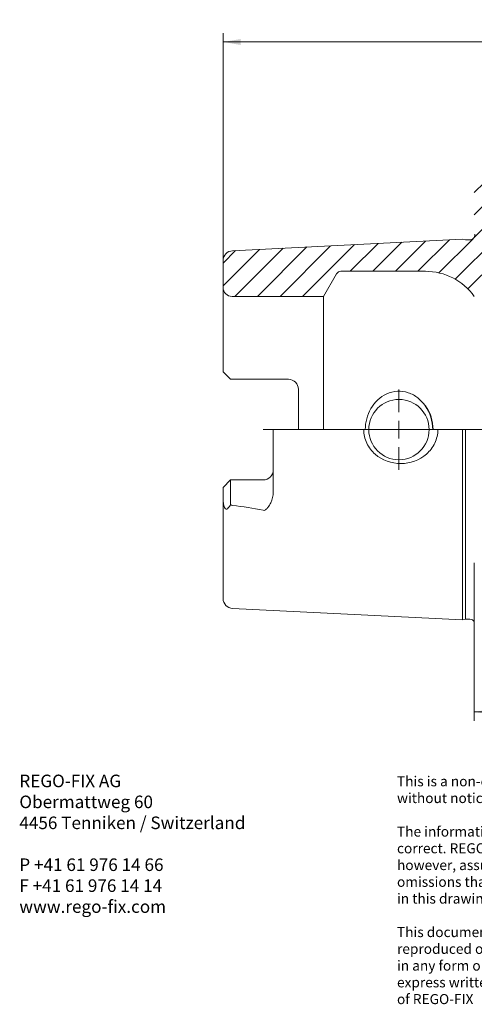
# Model space of a CAD drawing. Units: millimetres. Extents: x 15 to 285, y -11 to 190.
# Drawn here: x 15 to 106, y -11 to 185 of the extents above; entities that cross this region are included whole.
import ezdxf
from ezdxf.enums import TextEntityAlignment as Align
from ezdxf.lldxf.tags import DXFTag

# ---------------------------------------------------------------- set-up
doc = ezdxf.new("R2010")
doc.units = ezdxf.units.MM
for name, color, linetype, lineweight in [('SK1', 4, 'Continuous', 18), ('SK2', 7, 'Continuous', 15), ('SK4', 2, 'CENTER2', 13)]:
    doc.layers.add(name, color=color, linetype=linetype, lineweight=lineweight)
doc.styles.add('SEACAD_Solid_Edge_ISO', font='seiso.ttf')
tags = doc.linetypes.add('CENTER2', pattern=[28.575, 19.05, -3.175, 3.175, -3.175]).pattern_tags.tags
tags[10:11] = [DXFTag(74, 4), DXFTag(75, 0), DXFTag(340, '0'), DXFTag(46, 0.0), DXFTag(50, 0.0), DXFTag(44, 0.0), DXFTag(45, 0.0)]
tags[8:9] = [DXFTag(74, 4), DXFTag(75, 0), DXFTag(340, '0'), DXFTag(46, 0.0), DXFTag(50, 0.0), DXFTag(44, 0.0), DXFTag(45, 0.0)]
tags[6:7] = [DXFTag(74, 4), DXFTag(75, 0), DXFTag(340, '0'), DXFTag(46, 0.0), DXFTag(50, 0.0), DXFTag(44, 0.0), DXFTag(45, 0.0)]
tags[4:5] = [DXFTag(74, 4), DXFTag(75, 0), DXFTag(340, '0'), DXFTag(46, 0.0), DXFTag(50, 0.0), DXFTag(44, 0.0), DXFTag(45, 0.0)]
doc.dimstyles.new('DIN', dxfattribs={"dimtxt": 3.5, "dimasz": 3.5, "dimexe": 1.75, "dimexo": 0, "dimgap": 1.75, "dimtad": 1, "dimdec": 3, "dimtxsty": 'SEACAD_Solid_Edge_ISO', "dimblk1": '_SE_FILLED', "dimblk2": '_SE_FILLED', "dimsah": 1, "dimcen": 1.75, "dimadec": 3, "dimazin": 0, "dimtfac": 1, "dimtdec": 3, "dimtmove": 0, "dimatfit": 3, "dimfxl": 1, "dimtolj": 1, "dimarcsym": 0})

# ---------------------------------------------------------------- blocks, each defined once
blk = doc.blocks.new('DMBLK3')
at = {"layer": 'SK2', "linetype": 'Continuous'}
for points in [[(59.27, 181.18), (55.77, 180.6), (59.27, 180.01)], [(202.27, 181.18), (202.27, 180.01), (205.77, 180.6)]]:
    blk.add_hatch(color=136, dxfattribs=at).paths.add_polyline_path(points)
at = {"layer": 'SK2', "color": 136, "linetype": 'Continuous'}
for p, q in [((55.77, 123.37), (55.77, 182.35)), ((205.77, 86.67), (205.77, 182.35)), ((205.77, 180.6), (55.77, 180.6))]:
    blk.add_line(p, q, dxfattribs=at)
at = {"layer": 'SK2', "color": 136, "linetype": 'Continuous', "style": 'SEACAD_Solid_Edge_ISO'}
blk.add_text('150', height=3.5, dxfattribs=at).set_placement((128.02, 184.97), align=Align.TOP_LEFT)
blk = doc.blocks.new('_SE_FILLED')
at = {"color": 0}
blk.add_line((0, 0), (-1, 0), dxfattribs=at)
blk.add_solid([(0, 0), (-1, -0.1665), (-1, 0.1665), (0, 0)], dxfattribs=at)
blk = doc.blocks.new('DMBLK4')
at = {"layer": 'SK2', "linetype": 'Continuous'}
for points in [[(109.27, 46.72), (109.27, 47.88), (105.77, 47.3)], [(202.27, 46.72), (205.77, 47.3), (202.27, 47.88)]]:
    blk.add_hatch(color=136, dxfattribs=at).paths.add_polyline_path(points)
at = {"layer": 'SK2', "color": 136, "linetype": 'Continuous'}
for p, q in [((205.77, 86.67), (205.77, 45.55)), ((105.77, 76.97), (105.77, 45.55)), ((105.77, 47.3), (205.77, 47.3))]:
    blk.add_line(p, q, dxfattribs=at)
at = {"layer": 'SK2', "color": 136, "linetype": 'Continuous', "style": 'SEACAD_Solid_Edge_ISO'}
blk.add_text('100', height=3.5, dxfattribs=at).set_placement((152.98, 51.68), align=Align.TOP_LEFT)
blk = doc.blocks.new('RF-Massblatt_2016')
at = {"layer": 'SK2', "char_height": 2.5, "attachment_point": 1}
for s, insert, width in [('{\\fVectora Com 45 Light|b1||i0||c0|p34;\\C7;\\H2.5;\\W1.;REGO-FIX AG\\P}{\\fVectora Com 45 Light|b0||i0||c0|p34;\\C7;\\H2.5;\\W1.;Obermattweg 60\\P}{\\fVectora Com 45 Light|b0||i0||c0|p34;\\C7;\\H2.5;\\W1.;4456 Tenniken / Switzerland\\P}{\\fVectora Com 45 Light|b0||i0||c0|p34;\\C7;\\H2.5;\\W1.;\\P}{\\fVectora Com 45 Light|b0||i0||c0|p34;\\C7;\\H2.5;\\W1.;P +41 61 976 14 66\\P}{\\fVectora Com 45 Light|b0||i0||c0|p34;\\C7;\\H2.5;\\W1.;F +41 61 976 14 14\\P}{\\fVectora Com 45 Light|b1||i0||c0|p34;\\C7;\\H2.5;\\W1.;www.rego-fix.com}', (15.22, 34.81), 48.9706), ('{\\fSolid Edge ISO|b0||i0||c0|p34;\\C7;\\H2.;\\W1.;This is a non-controlled copy. All information given herein is subject to change without notice\\P}{\\fSolid Edge ISO|b0||i0||c0|p34;\\C7;\\H2.;\\W1.;\\P}{\\fSolid Edge ISO|b0||i0||c0|p34;\\C7;\\H2.;\\W1.;The information given herein has been carefully checked and is believed to be correct. REGO-FIX,\\P}{\\fSolid Edge ISO|b0||i0||c0|p34;\\C7;\\H2.;\\W1.;however, assumes no responsibility or liability for any errors, inaccuracies or omissions that may appear\\P}{\\fSolid Edge ISO|b0||i0||c0|p34;\\C7;\\H2.;\\W1.;in this drawing\\P}{\\fSolid Edge ISO|b0||i0||c0|p34;\\C7;\\H2.;\\W1.;\\P}{\\fSolid Edge ISO|b0||i0||c0|p34;\\C7;\\H2.;\\W1.;This document is subject to copyright laws. No part of this document may be reproduced or transmitted\\P}{\\fSolid Edge ISO|b0||i0||c0|p34;\\C7;\\H2.;\\W1.;in any form or any means, electronic or mechanic, for any purpose, without the express written permission\\P}{\\fSolid Edge ISO|b0||i0||c0|p34;\\C7;\\H2.;\\W1.;of REGO-FIX\\P}{\\fSolid Edge ISO|b0||i0||c0|p34;\\C7;\\H1.5;\\W1.;\\P}', (90.38, 34.49), 104.0282)]:
    blk.add_mtext(s, dxfattribs=dict(at, insert=insert, width=width))

msp = doc.modelspace()

# ---------------------------------------------------------------- hatches: boundary and pattern name
at = {"layer": 'SK2', "linetype": 'Continuous'}
h = msp.add_hatch(dxfattribs=at)
h.set_pattern_fill('LINE', angle=45, style=0)
edge = h.paths.add_edge_path()
edge.add_arc((116.268, 128.3688), 2, 0, 126.869898, ccw=False)
edge.add_line((118.268, 128.3688), (118.268, 115.4688))
edge.add_line((118.268, 115.4688), (131.268, 115.4688))
edge.add_line((131.268, 115.4688), (131.768, 115.9688))
edge.add_line((131.768, 115.9688), (133.868, 115.9688))
edge.add_arc((133.868, 115.5688), 0.4, 0, 90, ccw=False)
edge.add_line((134.268, 115.5688), (134.268, 109.4688))
edge.add_line((134.268, 109.4688), (134.8501, 109.4688))
edge.add_line((134.8501, 109.4688), (140.768, 119.7188))
edge.add_line((140.768, 119.7188), (144.268, 119.7188))
edge.add_line((144.268, 119.7188), (144.268, 135.9688))
edge.add_line((144.268, 135.9688), (144.893, 136.5938))
edge.add_line((144.893, 136.5938), (142.268, 139.2188))
edge.add_line((142.268, 139.2188), (135.768, 139.2188))
edge.add_arc((135.768, 140.2188), 1, 180, 270, ccw=False)
edge.add_line((134.768, 140.2188), (134.768, 152.9688))
edge.add_line((134.768, 152.9688), (134.268, 153.4688))
edge.add_line((134.268, 153.4688), (129.0156, 153.4688))
edge.add_line((129.0156, 153.4688), (127.643, 151.0914))
edge.add_line((127.643, 151.0914), (127.643, 149.9688))
edge.add_arc((127.143, 149.9688), 0.5, 270, 360, ccw=False)
edge.add_line((127.143, 149.4688), (124.393, 149.4688))
edge.add_arc((124.393, 149.9688), 0.5, 180, 270, ccw=False)
edge.add_line((123.893, 149.9688), (123.893, 151.0914))
edge.add_line((123.893, 151.0914), (122.5204, 153.4688))
edge.add_line((122.5204, 153.4688), (117.768, 153.4688))
edge.add_line((117.768, 153.4688), (117.768, 148.8688))
edge.add_arc((117.468, 148.8688), 0.3, 270, 360, ccw=False)
edge.add_line((117.468, 148.5688), (108.068, 148.5688))
edge.add_arc((108.068, 148.8688), 0.3, 180, 270, ccw=False)
edge.add_line((107.768, 148.8688), (107.768, 153.4688))
edge.add_line((107.768, 153.4688), (106.268, 153.4688))
edge.add_line((106.268, 153.4688), (105.768, 152.9688))
edge.add_line((105.768, 152.9688), (105.768, 142.9798))
edge.add_line((105.768, 142.9798), (105.8582, 142.3375))
edge.add_arc((104.868, 142.1983), 1, -90, 8, ccw=False)
edge.add_line((104.868, 141.1983), (104.0144, 141.1983))
edge.add_line((104.0144, 141.1983), (103.4394, 141.3524))
edge.add_line((103.4394, 141.3524), (57.6681, 139.0638))
edge.add_arc((57.768, 137.0663), 2, 92.862405, 180)
edge.add_line((55.768, 137.0663), (55.768, 131.7688))
edge.add_arc((57.568, 131.7688), 1.8, 180, 270)
edge.add_line((57.568, 129.9688), (75.7646, 129.9688))
edge.add_line((75.7646, 129.9688), (78.3627, 134.4688))
edge.add_arc((79.2287, 133.9688), 1, 90, 150, ccw=False)
edge.add_line((79.2287, 134.9688), (96.0212, 134.9688))
edge.add_arc((96.0212, 122.9688), 12, 35.685335, 90, ccw=False)
edge.add_line((105.768, 129.9688), (115.068, 129.9688))

# ---------------------------------------------------------------- linework, layer by layer
at = {"color": 7, "linetype": 'Continuous'}
msp.add_arc((89.6246, 103.4688), 7.9419, 0, 36.349861, dxfattribs=at)
at = {"layer": 'SK1', "linetype": 'Continuous'}
for p, q in [((103.4394, 141.3524), (57.6681, 139.0638)), ((104.0144, 141.1983), (103.4394, 141.3524)), ((104.868, 141.1983), (104.0144, 141.1983)), ((55.768, 137.0663), (55.768, 131.7688)), ((78.3627, 134.4688), (75.7646, 129.9688)), ((96.0212, 134.9688), (79.2287, 134.9688)), ((55.768, 131.7688), (55.768, 114.9788)), ((75.7646, 129.9688), (57.568, 129.9688)), ((75.7646, 129.9688), (75.7646, 103.4688)), ((55.768, 114.9788), (57.268, 113.4788)), ((57.568, 113.4788), (57.268, 113.4788)), ((68.768, 113.4788), (57.568, 113.4788)), ((70.768, 103.4688), (70.768, 111.4788)), ((65.768, 91.051), (65.768, 103.4688)), ((103.4394, 65.5852), (103.4394, 103.4688)), ((104.0144, 103.4688), (104.0144, 65.7393)), ((55.768, 91.9588), (57.268, 93.4588)), ((63.768, 93.4588), (57.268, 93.4588)), ((57.268, 93.4588), (57.268, 88.5487)), ((57.268, 93.4588), (57.568, 93.4588)), ((57.568, 93.4588), (63.768, 93.4588)), ((55.768, 91.9588), (55.768, 89.5878)), ((55.768, 89.5878), (55.768, 69.8713)), ((57.6681, 67.8738), (103.4394, 65.5852)), ((103.4394, 65.5852), (104.0144, 65.7393)), ((104.0144, 65.7393), (104.868, 65.7393))]:
    msp.add_line(p, q, dxfattribs=at)
for centre, radius, start, end in [((104.868, 142.1983), 1, 270, 8), ((57.768, 137.0663), 2, 92.862405, 180), ((79.2287, 133.9688), 1, 90, 150), ((96.0212, 122.9688), 12, 35.685335, 90), ((57.568, 131.7688), 1.8, 180, 270), ((68.768, 111.4788), 2, 0, 90), ((90.768, 103.4688), 6, 0, 180), ((90.768, 103.4688), 6, 180, 0), ((63.768, 95.4588), 2, 270, 0), ((57.814, 89.3847), 0.9985, 236.851486, 261.599769), ((49.2502, 17.0423), 71.8495, 78.342698, 83.271801), ((57.768, 69.8713), 2, 180, 267.137595), ((104.868, 64.7393), 1, 25.841933, 90)]:
    msp.add_arc(centre, radius, start, end, dxfattribs=at)
for points, knots in [([(96.0212, 108.1761), (95.6046, 108.7771), (95.1114, 109.309), (93.9734, 110.205), (93.324, 110.5672), (91.9388, 111.0347), (91.2006, 111.1401), (89.7344, 111.0632), (89.0134, 110.8827), (86.9997, 109.973), (85.9182, 108.9188), (84.4458, 106.3866), (84.068, 104.93), (84.068, 103.4688)], [0, 0, 0, 0, 0.0625, 0.0625, 0.125, 0.125, 0.1875, 0.1875, 0.25, 0.25, 0.375, 0.375, 0.499882134, 0.499882134, 0.499882134, 0.499882134]), ([(83.7537, 103.4688), (83.7537, 102.5445), (83.9665, 101.615), (84.7651, 99.9322), (85.3513, 99.1763), (87.445, 97.352), (89.3147, 96.7008), (93.016, 96.7254), (94.851, 97.3874), (96.9318, 99.2099), (97.5022, 99.9417), (98.3059, 101.6201), (98.5205, 102.5384), (98.5205, 103.4688)], [0, 0, 0, 0, 0.125, 0.125, 0.25, 0.25, 0.5, 0.5, 0.75, 0.75, 0.875, 0.875, 1, 1, 1, 1]), ([(65.768, 91.051), (65.768, 90.3053), (65.5675, 89.5787), (65.0993, 88.5946), (64.9153, 88.278), (64.5766, 87.8385), (64.4544, 87.6973), (64.1607, 87.4618), (63.9646, 87.3664), (63.768, 87.4098)], [0, 0, 0, 0, 0.5, 0.5, 0.75, 0.75, 0.875, 0.875, 1, 1, 1, 1]), ([(57.268, 88.5487), (57.1126, 88.3053), (56.9585, 88.0725), (56.7072, 87.7759), (56.6212, 87.6822), (56.4669, 87.6071), (56.4075, 87.5957), (56.2918, 87.6394), (56.2378, 87.6937), (56.1058, 87.8821), (56.0459, 88.0347), (55.9432, 88.3376), (55.9025, 88.492), (55.8032, 88.9582), (55.768, 89.2766), (55.768, 89.5878)], [0, 0, 0, 0, 0.25, 0.25, 0.375, 0.375, 0.4375, 0.4375, 0.5, 0.5, 0.625, 0.625, 0.75, 0.75, 1, 1, 1, 1])]:
    msp.add_open_spline(points, degree=3, knots=knots, dxfattribs=at)
at = {"layer": 'SK4'}
for p, q in [((90.768, 106.9688), (90.768, 111.4688)), ((90.768, 105.2188), (90.768, 101.7188)), ((63.768, 103.4688), (207.768, 103.4688)), ((87.268, 103.4688), (82.768, 103.4688)), ((92.518, 103.4688), (89.018, 103.4688)), ((94.268, 103.4688), (98.768, 103.4688)), ((90.768, 99.9688), (90.768, 95.4688))]:
    msp.add_line(p, q, dxfattribs=at)

# ---------------------------------------------------------------- block references
at = {"layer": 'SK2', "color": 7}
msp.add_blockref('RF-Massblatt_2016', (0, 0), dxfattribs=at)

# ---------------------------------------------------------------- dimensions: what is measured, and where the dimension line sits
at = {"layer": 'SK2', "color": 136, "linetype": 'Continuous'}
for base, p1, p2, picture, middle in [((55.768, 180.596), (205.768, 86.6688), (55.768, 123.3738), 'DMBLK3', (130.768, 180.596)), ((205.768, 47.3002), (105.768, 76.9688), (205.768, 86.6688), 'DMBLK4', (155.768, 47.3002))]:
    dim = msp.add_linear_dim(base=base, p1=p1, p2=p2, text='\\A1;<>', dimstyle='DIN', dxfattribs=at)
    dim.commit()
    dim.dimension.update_dxf_attribs({"geometry": picture, "text_midpoint": middle, "dimtype": 160})

doc.saveas('drawing.dxf')
